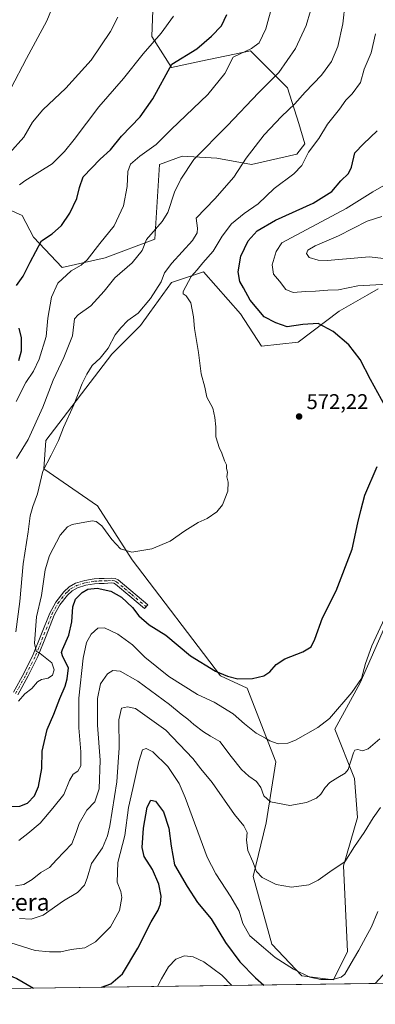
# Model space of a CAD drawing. Units: metres. Extents: x 593584 to 597022, y 4745256 to 4747622.
# Drawn here: x 594157 to 594325, y 4745262 to 4745726 of the extents above; entities that cross this region are included whole.
import ezdxf
from ezdxf.enums import TextEntityAlignment as Align

# ---------------------------------------------------------------- set-up
doc = ezdxf.new("R2010")
doc.units = ezdxf.units.M
doc.header["$MEASUREMENT"] = 0
doc.linetypes.add('DGN Style 4', pattern=[2.638475, 1.318413, -0.659207, 0.001648, -0.659207])
for name, color, linetype, lineweight in [('Arbolado forestal CxS', 92, 'Continuous', 0), ('Camino Cxs', 7, 'Continuous', 0), ('Camino eje', 30, 'DGN Style 4', 13), ('Comarca CxS', 21, 'Continuous', 0), ('Comunidad Autónoma CxS', 142, 'Continuous', 0), ('Curva de nivel maestra', 30, 'Continuous', 30), ('Curva de nivel normal', 30, 'Continuous', 0), ('Entidad de ámbito territorial CxS', 92, 'Continuous', 0), ('Matorral CxS', 135, 'Continuous', 0), ('Municipio CxS', 4, 'Continuous', 0), ('Pastizal CxS', 92, 'Continuous', 0), ('Prado CxS', 92, 'Continuous', 0), ('Provincia CxS', 1, 'Continuous', 0), ('Punto de cota en terreno', 7, 'Continuous', 0), ('Rótulo de punto de cota en terreno', 7, 'Continuous', 0), ('Texto cartográfico', 7, 'Continuous', 0)]:
    doc.layers.add(name, color=color, linetype=linetype, lineweight=lineweight)
doc.styles.add('Style-Arial', font='txt')

# ---------------------------------------------------------------- blocks, each defined once
blk = doc.blocks.new('*U18')
at = {"layer": 'Pastizal CxS', "color": 92, "linetype": 'Continuous', "lineweight": 0}
blk.add_polyline3d([(594362.694, 4745272.2325, 607.0725), (594324.7818, 4745271.7073, 598.8733), (594331.9163, 4745279.5899, 599.6231), (594333.8489, 4745296.9699, 598.1588), (594337.7133, 4745310.4883, 597.1832), (594345.4413, 4745315.3157, 598.1504), (594356.5211, 4745304.4057, 601.5568), (594363.4639, 4745274.6325, 606.9349)], close=True, dxfattribs=at)
blk = doc.blocks.new('*U27')
at = {"layer": 'Prado CxS', "color": 92, "linetype": 'Continuous', "lineweight": 0}
for points in [[(593982.5337, 4745753.4437, 488.5022), (593996.3563, 4745747.2677, 492.8069), (594005.5277, 4745762.9777, 492.3125), (594018.6375, 4745770.2913, 495.0491), (594040.7007, 4745763.4715, 500.364), (594051.7323, 4745760.0617, 502.972), (594078.0641, 4745746.6439, 511.6121), (594092.6397, 4745765.2067, 517.3074), (594095.1171, 4745759.8911, 517.8733), (594097.0295, 4745754.1159, 518.1823), (594098.1029, 4745749.5181, 517.9851), (594098.8357, 4745744.7979, 518.0355), (594099.1859, 4745739.6315, 518.3133), (594098.9197, 4745733.3037, 518.6034), (594097.8351, 4745726.3051, 518.7013), (594095.4285, 4745719.1805, 518.8506), (594093.6263, 4745715.0385, 518.9641), (594091.8185, 4745711.7751, 519.0991), (594089.1177, 4745707.8759, 519.1985), (594085.3329, 4745703.0859, 519.9902), (594078.0635, 4745716.7107, 516.0363), (594052.4833, 4745724.6659, 509.317), (594034.5933, 4745730.2297, 503.4744), (594021.0695, 4745717.6773, 502.1466), (593992.6247, 4745718.0497, 495.9172), (593975.2105, 4745725.5099, 491.1296), (593954.6865, 4745717.4279, 487.5171), (593944.0223, 4745705.9077, 486.8798), (593924.4107, 4745723.1223, 480.9272), (593918.4239, 4745735.6945, 478.8816), (593903.0683, 4745760.3231, 472.59), (593899.3367, 4745778.3513, 469.4127), (593909.5569, 4745793.9301, 468.8695), (593926.5741, 4745802.1835, 469.4186), (593943.4219, 4745788.3437, 474.0436), (593965.6857, 4745776.3091, 478.3863)], [(594219.3465, 4745718.0563, 543.9538), (594228.6389, 4745703.4981, 549.6534), (594242.4785, 4745706.5067, 551.9464), (594265.9461, 4745711.3203, 554.9629), (594283.3955, 4745693.8701, 562.246), (594288.6487, 4745677.1203, 567.1118), (594291.5465, 4745667.4641, 569.1383), (594287.6821, 4745662.6371, 569.2657), (594266.4303, 4745657.8093, 565.9825), (594250.0081, 4745660.7057, 561.6236), (594233.5865, 4745661.6717, 558.6409), (594222.9603, 4745657.8097, 556.8845), (594220.7359, 4745622.5743, 560.2719), (594197.2859, 4745613.8383, 556.7156), (594177.0543, 4745609.2405, 553.7664), (594163.5427, 4745623.4955, 548.3763), (594158.2383, 4745633.6707, 546.3162), (594140.8511, 4745641.3957, 542.4452), (594122.4979, 4745678.0875, 531.0732), (594098.3489, 4745683.8807, 526.6065), (594099.3151, 4745695.4679, 523.6741), (594095.4273, 4745697.4109, 522.2913), (594096.4223, 4745698.7565, 522.1893), (594096.5563, 4745698.9537, 522.1747), (594105.5463, 4745713.3837, 521.9707), (594105.5981, 4745713.4701, 521.9719), (594105.8081, 4745713.9141, 521.968), (594107.5737, 4745718.6091, 521.9049), (594107.6905, 4745719.0073, 521.922), (594108.9605, 4745724.7973, 521.9949), (594108.9845, 4745724.9191, 521.9926), (594108.9959, 4745724.9887, 521.9907), (594110.0859, 4745732.1487, 521.526), (594110.1101, 4745732.3545, 521.5065), (594110.5201, 4745737.3445, 521.1246), (594110.5299, 4745737.6183, 521.107), (594110.4595, 4745741.3765, 520.9328), (594110.4303, 4745741.7425, 520.912), (594109.2303, 4745750.1825, 520.4422), (594109.2145, 4745750.2811, 520.4382), (594109.1741, 4745750.4731, 520.4284), (594107.8041, 4745756.0731, 520.2525), (594107.7285, 4745756.3311, 520.2479), (594106.6789, 4745759.3987, 520.1528), (594106.6437, 4745759.4935, 520.1484), (594103.2637, 4745768.1295, 519.4596), (594149.5477, 4745771.7479, 532.0769), (594182.1669, 4745764.2925, 537.5426), (594215.3443, 4745756.7091, 542.1116), (594220.5483, 4745751.1063, 542.4238)]]:
    blk.add_polyline3d(points, close=True, dxfattribs=at)
blk = doc.blocks.new('*U32')
at = {"layer": 'Arbolado forestal CxS', "color": 92, "linetype": 'Continuous', "lineweight": 0}
for points in [[(594331.9163, 4745279.5899, 599.6231), (594324.7818, 4745271.7073, 598.8733), (594127.3356, 4745268.972, 601.6201)], [(594140.8511, 4745641.3957, 542.4452), (594158.2383, 4745633.6707, 546.3162), (594163.5427, 4745623.4955, 548.3763), (594177.0543, 4745609.2405, 553.7664), (594197.2859, 4745613.8383, 556.7156), (594220.7359, 4745622.5743, 560.2719), (594222.9603, 4745657.8097, 556.8845), (594233.5865, 4745661.6717, 558.6409), (594250.0081, 4745660.7057, 561.6236), (594266.4303, 4745657.8093, 565.9825), (594287.6821, 4745662.6371, 569.2657), (594291.5465, 4745667.4641, 569.1383), (594288.6487, 4745677.1203, 567.1118), (594283.3955, 4745693.8701, 562.246), (594265.9461, 4745711.3203, 554.9629), (594242.4785, 4745706.5067, 551.9464), (594228.6389, 4745703.4981, 549.6534), (594219.3465, 4745718.0563, 543.9538), (594220.5483, 4745751.1063, 542.4238)], [(594326.1269, 4745599.1943, 580.2552), (594320.9845, 4745596.2185, 579.1226), (594307.7739, 4745588.5735, 576.9249), (594288.4537, 4745574.0897, 574.0575), (594271.0651, 4745572.1591, 572.3998), (594261.1297, 4745587.3653, 572.2023), (594243.6799, 4745607.2221, 570.292), (594228.5623, 4745602.0919, 566.1477), (594218.4737, 4745587.9743, 565.924), (594214.0717, 4745581.8143, 566.3676), (594200.5481, 4745568.2967, 565.8854), (594169.3967, 4745527.7251, 562.3506), (594168.4111, 4745514.3671, 564.0379), (594193.7849, 4745496.8451, 568.7078), (594209.9923, 4745471.4439, 571.1092), (594251.7425, 4745416.7021, 575.4412), (594264.3001, 4745410.9079, 575.7541), (594277.8235, 4745376.1469, 582.0965), (594273.2841, 4745347.4295, 587.5862), (594267.1963, 4745322.0757, 591.1888), (594275.8901, 4745290.2115, 593.8245), (594290.0731, 4745275.2895, 595.3149), (594305.0785, 4745273.4465, 595.1179), (594311.5889, 4745286.7181, 593.9327), (594309.7253, 4745327.1251, 590.3261), (594316.3639, 4745349.9889, 588.5962), (594314.9085, 4745368.3369, 585.9494), (594305.7359, 4745391.5857, 580.9286), (594317.6885, 4745413.4671, 580.2149), (594337.7163, 4745459.1861, 580.4552)]]:
    blk.add_polyline3d(points, dxfattribs=at)
blk = doc.blocks.new('5PATER')
at = {"layer": 'Matorral CxS', "linetype": 'Continuous', "lineweight": 0}
h = blk.add_hatch(color=51, dxfattribs=at)
edge = h.paths.add_edge_path()
edge.add_ellipse((0, 0), major_axis=(-0.11, -0.111), ratio=0.999422, start_angle=0, end_angle=360)

msp = doc.modelspace()

# ---------------------------------------------------------------- linework, layer by layer
at = {"layer": 'Arbolado forestal CxS', "color": 92, "linetype": 'Continuous', "lineweight": 0, "extrusion": (0.013908, 0.000192661, 0.999903), "elevation": 9778.688, "flags": 128}
msp.add_lwpolyline([(594258.9724, 4745269.9113), (594061.5071, 4745267.1761)], dxfattribs=at)
at = {"layer": 'Arbolado forestal CxS', "color": 92, "linetype": 'Continuous', "lineweight": 0}
for points in [[(594095.4273, 4745697.4109, 522.2913), (594099.3151, 4745695.4679, 523.6741), (594098.3489, 4745683.8807, 526.6065), (594122.4979, 4745678.0875, 531.0732), (594140.8511, 4745641.3957, 542.4452), (594158.2383, 4745633.6707, 546.3162), (594163.5427, 4745623.4955, 548.3763), (594177.0543, 4745609.2405, 553.7664), (594197.2859, 4745613.8383, 556.7156), (594220.7359, 4745622.5743, 560.2719), (594222.9603, 4745657.8097, 556.8845), (594233.5865, 4745661.6717, 558.6409), (594250.0081, 4745660.7057, 561.6236), (594266.4303, 4745657.8093, 565.9825), (594287.6821, 4745662.6371, 569.2657), (594291.5465, 4745667.4641, 569.1383), (594288.6487, 4745677.1203, 567.1118), (594283.3955, 4745693.8701, 562.246), (594265.9461, 4745711.3203, 554.9629), (594242.4785, 4745706.5067, 551.9464), (594228.6389, 4745703.4981, 549.6534), (594219.3465, 4745718.0563, 543.9538), (594220.5483, 4745751.1063, 542.4238)], [(594326.1269, 4745599.1943, 580.2552), (594320.9845, 4745596.2185, 579.1226), (594307.7739, 4745588.5735, 576.9249), (594288.4537, 4745574.0897, 574.0575), (594271.0651, 4745572.1591, 572.3998), (594261.1297, 4745587.3653, 572.2023), (594243.6799, 4745607.2221, 570.292), (594228.5623, 4745602.0919, 566.1477), (594218.4737, 4745587.9743, 565.924), (594214.0717, 4745581.8143, 566.3676), (594200.5481, 4745568.2967, 565.8854), (594169.3967, 4745527.7251, 562.3506), (594168.4111, 4745514.3671, 564.0379), (594193.7849, 4745496.8451, 568.7078), (594209.9923, 4745471.4439, 571.1092), (594251.7425, 4745416.7021, 575.4412), (594264.3001, 4745410.9079, 575.7541), (594277.8235, 4745376.1469, 582.0965), (594273.2841, 4745347.4295, 587.5862), (594267.1963, 4745322.0757, 591.1888), (594275.8901, 4745290.2115, 593.8245), (594290.0731, 4745275.2895, 595.3149), (594305.0785, 4745273.4465, 595.1179)], [(594305.0785, 4745273.4465, 595.1179), (594311.5889, 4745286.7181, 593.9327), (594309.7253, 4745327.1251, 590.3261), (594316.3639, 4745349.9889, 588.5962), (594314.9085, 4745368.3369, 585.9494), (594305.7359, 4745391.5857, 580.9286), (594317.6885, 4745413.4671, 580.2149), (594337.7163, 4745459.1861, 580.4552)]]:
    msp.add_polyline3d(points, dxfattribs=at)
at = {"layer": 'Camino Cxs', "color": 7, "linetype": 'Continuous', "lineweight": 0}
msp.add_polyline3d([(594154.0901, 4745409.0101, 580.151), (594158.9601, 4745417.7701, 576.25), (594163.4301, 4745426.7301, 572.8067), (594167.3601, 4745436.4701, 572.5936), (594171.1801, 4745446.2501, 576.0676), (594174.0601, 4745451.4801, 580.4949), (594177.7701, 4745456.3001, 579.2152), (594180.3501, 4745458.6601, 577.0376), (594183.4001, 4745460.3301, 575.7731), (594187.7101, 4745461.7101, 576.7757), (594192.1101, 4745462.4501, 577.7596), (594194.4801, 4745462.6001, 578.047), (594196.8401, 4745462.6401, 578.1743), (594200.3701, 4745462.8301, 579.2439), (594202.0501, 4745462.6501, 579.5352), (594203.5001, 4745461.9301, 579.8492), (594217.3901, 4745450.2201, 583.3473), (594215.8901, 4745448.4401, 583.8192), (594208.9401, 4745454.3001, 579.6052), (594202.2101, 4745459.9701, 578.5369), (594201.3901, 4745460.3801, 578.9363), (594200.3101, 4745460.4901, 579.2533), (594196.9301, 4745460.3101, 580.0997), (594194.5701, 4745460.2701, 579.6093), (594192.3701, 4745460.1301, 579.17), (594188.2601, 4745459.4401, 577.4927), (594184.3301, 4745458.1801, 576.0372), (594181.7201, 4745456.7501, 576.6554), (594179.4901, 4745454.7201, 578.957), (594176.0201, 4745450.2001, 578.6998), (594173.2901, 4745445.2601, 575.0582), (594169.5201, 4745435.6101, 574.4307), (594165.5601, 4745425.7801, 571.9508), (594161.0201, 4745416.6801, 575.2975), (594156.0901, 4745407.8101, 581.2744)], dxfattribs=at)
msp.add_polyline3d([(594154.0901, 4745409.0101, 580.151), (594158.9601, 4745417.7701, 576.25), (594163.4301, 4745426.7301, 572.8067), (594167.3601, 4745436.4701, 572.5936), (594171.1801, 4745446.2501, 576.0676), (594174.0601, 4745451.4801, 580.4949), (594177.7701, 4745456.3001, 579.2152), (594180.3501, 4745458.6601, 577.0376), (594183.4001, 4745460.3301, 575.7731), (594187.7101, 4745461.7101, 576.7757), (594192.1101, 4745462.4501, 577.7596), (594194.4801, 4745462.6001, 578.047), (594196.8401, 4745462.6401, 578.1743), (594200.3701, 4745462.8301, 579.2439), (594202.0501, 4745462.6501, 579.5352), (594203.5001, 4745461.9301, 579.8492), (594217.3901, 4745450.2201, 583.3473), (594215.8901, 4745448.4401, 583.8192), (594208.9401, 4745454.3001, 579.6052), (594202.2101, 4745459.9701, 578.5369), (594201.3901, 4745460.3801, 578.9363), (594200.3101, 4745460.4901, 579.2533), (594196.9301, 4745460.3101, 580.0997), (594194.5701, 4745460.2701, 579.6093), (594192.3701, 4745460.1301, 579.17), (594188.2601, 4745459.4401, 577.4927), (594184.3301, 4745458.1801, 576.0372), (594181.7201, 4745456.7501, 576.6554), (594179.4901, 4745454.7201, 578.957), (594176.0201, 4745450.2001, 578.6998), (594173.2901, 4745445.2601, 575.0582), (594169.5201, 4745435.6101, 574.4307), (594165.5601, 4745425.7801, 571.9508), (594161.0201, 4745416.6801, 575.2975), (594156.0901, 4745407.8101, 581.2744)], dxfattribs=at)
at = {"layer": 'Camino eje', "color": 30, "linetype": 'DGN Style 4', "lineweight": 13}
msp.add_polyline3d([(594155.0901, 4745408.4101, 580.6697), (594159.9901, 4745417.2251, 575.5809), (594164.4951, 4745426.2551, 572.3915), (594166.4751, 4745431.1701, 572.3609), (594168.4401, 4745436.0401, 573.3888), (594172.2351, 4745445.7551, 575.1276), (594173.6001, 4745448.2251, 577.0552), (594175.0401, 4745450.8401, 579.4531), (594176.7751, 4745453.1001, 579.5221), (594178.6301, 4745455.5101, 578.9013), (594179.7451, 4745456.5251, 578.0562), (594181.0351, 4745457.7051, 576.4804), (594183.8651, 4745459.2551, 575.8772), (594187.9851, 4745460.5751, 577.1084), (594192.2401, 4745461.2901, 578.4523), (594194.5251, 4745461.4351, 578.7193), (594196.8851, 4745461.4751, 578.9856), (594198.5751, 4745461.5651, 578.9999), (594200.6101, 4745461.6325, 579.0434), (594201.7201, 4745461.5151, 579.0681), (594202.6501, 4745461.0525, 578.9506), (594206.3251, 4745458.0251, 578.0205), (594209.6901, 4745455.1901, 579.4641), (594216.6401, 4745449.3301, 583.5854)], dxfattribs=at)
at = {"layer": 'Comarca CxS', "color": 21, "linetype": 'Continuous', "lineweight": 0, "flags": 128}
msp.add_lwpolyline([(594594.9492, 4745275.45), (593615.4, 4745261.88), (593607.8862, 4745813.5376), (593583.89, 4747575.32), (593984.2845, 4747580.8675), (595876.2926, 4747607.0815), (596986.96, 4747622.47), (597001.266, 4746609.7447), (597002.8772, 4746495.6867), (597003.4387, 4746455.9368), (597006.1908, 4746261.1135), (597019.64, 4745309.04), (596579.8707, 4745302.9477)], close=True, dxfattribs=at)
at = {"layer": 'Comunidad Autónoma CxS', "color": 142, "linetype": 'Continuous', "lineweight": 0, "flags": 128}
msp.add_lwpolyline([(594594.9492, 4745275.45), (593615.4, 4745261.88), (593607.8862, 4745813.5376), (593583.89, 4747575.32), (593984.2845, 4747580.8675), (595876.2926, 4747607.0815), (596986.96, 4747622.47), (597001.266, 4746609.7447), (597002.8772, 4746495.6867), (597003.4387, 4746455.9368), (597006.1908, 4746261.1135), (597019.64, 4745309.04), (596579.8707, 4745302.9477)], close=True, dxfattribs=at)
at = {"layer": 'Curva de nivel maestra', "color": 30, "linetype": 'Continuous', "lineweight": 30, "flags": 128}
for points, elevation in [([(594155.47, 4745600.7301), (594158.7, 4745605.0701), (594161.96, 4745611.7301), (594167.3, 4745621.8001), (594172.38, 4745625.0701), (594176.74, 4745629.0601), (594180.71, 4745634.8001), (594183.98, 4745641.7701), (594185.17, 4745646.8901), (594187.02, 4745651.9701), (594194.9, 4745660.2601), (594199.78, 4745664.7301), (594205.08, 4745671.1301), (594213.8, 4745680.3101), (594219.77, 4745688.6901), (594228.74, 4745705.1001), (594240.57, 4745712.2501), (594247.55, 4745718.2001), (594252.28, 4745723.1801), (594254.77, 4745728.5201)], 550), ([(594329.36, 4745543.9001), (594322.58, 4745556.3801), (594317.7, 4745565.9201), (594312.35, 4745572.6801), (594304.96, 4745579.1001), (594297.88, 4745582.7801), (594290.61, 4745582.4001), (594283.26, 4745581.2701), (594277.83, 4745583.1501), (594272.32, 4745585.9801), (594265.8, 4745593.7901), (594262.58, 4745599.5801), (594260.84, 4745602.6901), (594260.06, 4745607.1201), (594261.27, 4745614.6301), (594264.84, 4745621.7901), (594268.97, 4745626.4401), (594277.65, 4745631.5501), (594295.53, 4745639.5101), (594304.3, 4745645.0201), (594308.54, 4745650.0501), (594312.16, 4745653.5301), (594313.61, 4745656.5501), (594315.04, 4745663.2101), (594319.17, 4745667.4501), (594325.7, 4745673.6001)], 575), ([(594156.62, 4745565.3601), (594157.82, 4745570.0001), (594157.92, 4745576.0001), (594156.82, 4745580.5801)], 550), ([(594151.73, 4745355.0601), (594157.02, 4745355.3501), (594160.66, 4745356.6901), (594164, 4745360.1801), (594165.84, 4745364.5401), (594167.41, 4745373.0601), (594167.54, 4745381.2801), (594169.96, 4745391.4001), (594173.16, 4745398.7301), (594175.92, 4745406.0701), (594178.4, 4745411.7901), (594179.41, 4745415.3001), (594180.09, 4745420.4401), (594177.36, 4745425.6101), (594176.74, 4745427.7801), (594177.18, 4745429.1701), (594180.2, 4745435.8601), (594181.67, 4745442.1101), (594182.1, 4745449.2601), (594183.28, 4745452.8201), (594186.41, 4745456.0701), (594189.1, 4745457.5801), (594193.49, 4745458.0901), (594200.07, 4745456.6701), (594205, 4745453.7301), (594210.16, 4745448.9801), (594213.23, 4745445.0701), (594218.06, 4745440.6901), (594225.91, 4745435.9101), (594237.64, 4745426.1801), (594249.35, 4745419.0001), (594255.07, 4745416.5401), (594259.87, 4745415.3701), (594266.77, 4745415.4901), (594272.25, 4745416.7701), (594274.96, 4745418.6101), (594277.95, 4745422.0201), (594282.16, 4745424.7301), (594290.53, 4745428.0701), (594294.44, 4745430.4001), (594296.18, 4745434.0701), (594299.86, 4745444.0701), (594306.32, 4745456.7301), (594313.85, 4745476.3601), (594316.57, 4745488.9101), (594317.96, 4745494.6601), (594319.78, 4745501.9101), (594325.61, 4745515.3601)], 575), ([(594195.5645, 4745269.9174), (594200.07, 4745271.5901), (594205.44, 4745276.1801), (594212.68, 4745288.3701), (594219.01, 4745300.7301), (594222.33, 4745306.1801), (594223.39, 4745309.1901), (594223.68, 4745312.8501), (594222.71, 4745318.5901), (594219.62, 4745325.4901), (594215.8, 4745331.5901), (594214.83, 4745335.7801), (594215.38, 4745344.9301), (594217.22, 4745354.7801), (594218.85, 4745358.1001), (594221.15, 4745357.6001), (594224.85, 4745352.5401), (594227.33, 4745344.9901), (594228.4, 4745336.3901), (594230, 4745327.6601), (594236.06, 4745317.3801), (594240.88, 4745309.8701), (594247.34, 4745302.1001), (594254.09, 4745291.0701), (594260.83, 4745281.9601), (594268.24, 4745274.3401), (594272.2419, 4745270.9796)], 600), ([(594109.7845, 4745268.7291), (594110, 4745269.6801), (594113, 4745274.6901), (594118.4, 4745278.1301), (594128.39, 4745279.9601), (594137.86, 4745279.8601), (594144.44, 4745278.4801), (594149.15, 4745276.6501), (594155.64, 4745274.0001), (594163.5606, 4745269.474)], 600), ([(594195.5639, 4745269.9172), (594195.5645, 4745269.9174)], 600), ([(594272.2419, 4745270.9796), (594272.2421, 4745270.9794)], 600)]:
    msp.add_lwpolyline(points, dxfattribs=dict(at, elevation=elevation))
at = {"layer": 'Curva de nivel normal', "color": 30, "linetype": 'Continuous', "lineweight": 0, "flags": 128}
for points, elevation in [([(594152.88, 4745693.63), (594160.25, 4745707.79), (594169.88, 4745725.5), (594173.05, 4745733.45)], 535), ([(594310.63, 4745734.07), (594309.45, 4745724.07), (594307.05, 4745713.4), (594304.09, 4745706.4), (594299.34, 4745699.87), (594291.74, 4745691.93), (594286.74, 4745686.3), (594280.47, 4745680.45), (594272.32, 4745671.73), (594263.79, 4745660.68), (594258.01, 4745651.82), (594249.1, 4745641.55), (594240.3, 4745632.4), (594240.94, 4745627.69), (594240.73, 4745625.55), (594238.59, 4745621.88), (594228.8, 4745611.32), (594225.31, 4745606.64), (594223.81, 4745602.45), (594218.79, 4745594.65), (594212.91, 4745587.75), (594208.03, 4745584.18), (594204.8, 4745580.82), (594202.03, 4745577.43), (594198.72, 4745571.11), (594195.03, 4745566.55), (594191.14, 4745562.95), (594188.74, 4745558.88), (594186.44, 4745554.6), (594182.57, 4745544.51), (594177.65, 4745533.77), (594175.25, 4745527.73), (594171.86, 4745520.73), (594167.88, 4745513.19), (594165.39, 4745502.55), (594163.24, 4745496.52), (594162.01, 4745492.07), (594161, 4745484.67), (594158.7, 4745469.57), (594157.14, 4745451.71), (594155.21, 4745437.49)], 565), ([(594276.32, 4745733.13), (594273.17, 4745721.75), (594270.06, 4745715.06), (594266.31, 4745712.43), (594257.66, 4745708.4), (594253.72, 4745700.68), (594245.84, 4745690.72), (594228.41, 4745674.25), (594221.41, 4745667.26), (594213.74, 4745661.64), (594209.25, 4745657.85), (594207.99, 4745654.52), (594207.7, 4745647.41), (594205.97, 4745638.28), (594201.54, 4745628.79), (594194.8, 4745620.46), (594188.77, 4745612.84), (594186.05, 4745610.24), (594181.32, 4745607.6), (594174.95, 4745601.87), (594172.03, 4745595.27), (594170.28, 4745585.32), (594169.44, 4745576.76), (594166.15, 4745565.99), (594163.54, 4745560.4), (594159.89, 4745555.07), (594155.33, 4745546.07)], 555), ([(594294.26, 4745730.13), (594292.09, 4745723.32), (594287.07, 4745712.38), (594279.21, 4745701.18), (594269.66, 4745691.53), (594255.05, 4745676.18), (594239.11, 4745660.07), (594233.07, 4745650.9), (594230.11, 4745644.67), (594226.9, 4745635.12), (594224.2, 4745630.82), (594216.91, 4745622.4), (594214.77, 4745617.28), (594210.07, 4745611.49), (594201.84, 4745604.34), (594196.8, 4745598), (594190.54, 4745591.07), (594184.55, 4745586.9), (594182.79, 4745585.08), (594181.9, 4745577.07), (594177.85, 4745566.73), (594172.78, 4745556.07), (594167.95, 4745543.4), (594160.99, 4745528.07), (594155.5, 4745519.18)], 560), ([(594135.5111, 4745582.591), (594135.03, 4745586.22), (594132.04, 4745590.58), (594127.08, 4745595.79), (594125.31, 4745599.29), (594125.09, 4745601.6), (594125.74, 4745610.47), (594124.93, 4745614.67), (594124.88, 4745619.07), (594126, 4745625.92), (594127.18, 4745631.66), (594126.26, 4745636.97), (594126.89, 4745640.58), (594130.55, 4745644.4), (594137.6, 4745648.31), (594143.67, 4745653.34), (594152.18, 4745663.15), (594158.93, 4745670.69), (594163.13, 4745677.73), (594167.89, 4745683.57), (594178.72, 4745693.75), (594190.67, 4745706.9), (594199.86, 4745720.51), (594203.28, 4745727.2)], 540), ([(594229.57, 4745727.62), (594223.79, 4745719.61), (594215.25, 4745710), (594206.06, 4745698.34), (594194.39, 4745684.88), (594182.68, 4745669.58), (594178.15, 4745663.86), (594172.34, 4745658.03), (594159.42, 4745649.99), (594156.88, 4745648.25)], 545), ([(594324.93, 4745719.4), (594322.78, 4745710.4), (594319.57, 4745702.73), (594317.73, 4745696.4), (594313.91, 4745691.07), (594310.86, 4745688.11), (594307.84, 4745683.92), (594302.15, 4745676.72), (594298.18, 4745670.03), (594293.26, 4745663.55), (594290.04, 4745657.29), (594286.34, 4745653.4), (594277.01, 4745646.4), (594269.45, 4745639.15), (594262.86, 4745634.66), (594257, 4745629.86), (594252.47, 4745623.99), (594248.34, 4745616.84), (594243.41, 4745611.42), (594240.69, 4745608.16), (594237.83, 4745604.95), (594234.08, 4745597.95), (594234.09, 4745596.78), (594235.61, 4745595.89), (594237.73, 4745592.55), (594238.97, 4745585.91), (594239.51, 4745580.48), (594241.33, 4745569.07), (594242.59, 4745559.07), (594244.3, 4745552.73), (594245.3, 4745548.09), (594248.16, 4745542.85), (594249.08, 4745538.55), (594249.6, 4745534.18), (594249.56, 4745529.37), (594250.48, 4745526.48), (594251.04, 4745524.36), (594252.43, 4745521.76), (594253.7, 4745518.03), (594254.52, 4745516.23), (594254.61, 4745514.5), (594255.02, 4745512.78), (594254.79, 4745510.5), (594255.41, 4745508.07), (594255.13, 4745503.73), (594252.67, 4745497.4), (594250.06, 4745494.07), (594245.43, 4745490.92), (594241.19, 4745488.94), (594234.85, 4745485.07), (594227.94, 4745480.25), (594219.3, 4745476.65), (594209.87, 4745475), (594204.61, 4745476.6), (594200.46, 4745481.04), (594195.75, 4745487.41), (594193.15, 4745489.54), (594191.14, 4745489.79), (594181.78, 4745488.08), (594179.49, 4745486.92), (594176.15, 4745482.98), (594171.09, 4745473.44), (594169, 4745466.66), (594167.24, 4745454.56), (594164.87, 4745444.53), (594164.06, 4745432.05), (594164.81, 4745428.33), (594166.71, 4745427.33), (594169.07, 4745425.4), (594172.22, 4745422.81), (594173.31, 4745419.5), (594172.55, 4745417.07), (594170.41, 4745415.63), (594167.23, 4745415.06), (594165.38, 4745413.86), (594162.72, 4745410.73), (594159.39, 4745408.24), (594156.52, 4745404.74)], 570), ([(594328.74, 4745647.86), (594323.64, 4745644.82), (594311.07, 4745637.07), (594280.74, 4745620.88), (594278.02, 4745616.71), (594276.11, 4745610.49), (594276.76, 4745606.09), (594279.52, 4745602.84), (594282.58, 4745598.9), (594286.07, 4745597.39), (594291.9, 4745597.89), (594296.59, 4745597.99), (594302.3, 4745598.56), (594307.47, 4745598.72), (594316.54, 4745600.5), (594330.71, 4745601.32)], 580), ([(594327.93, 4745633.31), (594320.96, 4745631.13), (594307.41, 4745624.12), (594296.41, 4745619.47), (594292.97, 4745617.36), (594292.33, 4745615.74), (594293.64, 4745613.86), (594297.76, 4745612.62), (594302.07, 4745612.56), (594322.06, 4745614.32), (594334.05, 4745612.9)], 585), ([(594329.13, 4745443.81), (594323.17, 4745430.89), (594320.13, 4745422.5), (594318.26, 4745415.54), (594313.74, 4745408.8), (594303.09, 4745396.54), (594297.71, 4745392.41), (594287.13, 4745386.33), (594283.46, 4745384.93), (594278.96, 4745384.6), (594275.04, 4745386.03), (594272.92, 4745387.38), (594268.53, 4745389.72), (594263.08, 4745394.14), (594257.79, 4745398.85), (594248.68, 4745404.28), (594240.87, 4745407.91), (594227.38, 4745416.38), (594216.08, 4745425.53), (594210.16, 4745431.33), (594203.32, 4745436.44), (594197.02, 4745439.35), (594193.81, 4745439.19), (594190.69, 4745436.29), (594188.49, 4745432.4), (594186.91, 4745425.02), (594184.94, 4745406.2), (594184.86, 4745392.18), (594185.88, 4745380.87), (594185.78, 4745374.34), (594184.48, 4745371.86), (594182.21, 4745370.3), (594180.54, 4745367.4), (594177.81, 4745360.8), (594172.68, 4745354.39), (594166.68, 4745347.3), (594160.8, 4745342.44), (594156.54, 4745339.09)], 580), ([(594326.96, 4745386.95), (594321.44, 4745382.37), (594318.71, 4745381.32), (594316.55, 4745382.04), (594315.12, 4745381.76), (594314.46, 4745380.49), (594312.01, 4745372.64), (594310.54, 4745370.83), (594307.11, 4745368.84), (594303.29, 4745366.48), (594301.1, 4745364.07), (594299.13, 4745360.87), (594297.01, 4745359.05), (594292.27, 4745356.98), (594284.45, 4745355.54), (594275.32, 4745357.32), (594272.16, 4745360.15), (594270.83, 4745364.16), (594268.78, 4745366.94), (594265.06, 4745369.42), (594261.67, 4745372.51), (594256.72, 4745378.73), (594251.44, 4745385.76), (594247.08, 4745388.36), (594243.66, 4745390.32), (594239.1, 4745393.76), (594236.36, 4745396.35), (594233.15, 4745398.59), (594227.71, 4745403.14), (594212.71, 4745414.15), (594204.41, 4745418.9), (594200.92, 4745419.24), (594198.41, 4745417.63), (594195.19, 4745413.02), (594193.64, 4745406), (594193.7, 4745393.52), (594195.02, 4745376.96), (594194.54, 4745363.4), (594192.41, 4745357.38), (594188.69, 4745353.39), (594185, 4745347.16), (594183.64, 4745342.91), (594181.62, 4745337.59), (594174.34, 4745329.97), (594171.07, 4745326.43), (594166.96, 4745323.96), (594162.97, 4745320.66), (594159, 4745318.42), (594155.11, 4745317.73)], 585), ([(594327.2, 4745354.73), (594323.84, 4745349.73), (594319.58, 4745342.81), (594314.9, 4745336.29), (594310.41, 4745329.05), (594304.41, 4745325.12), (594297.74, 4745320.33), (594293.41, 4745318.22), (594285.3, 4745317.09), (594277.93, 4745318.3), (594271.42, 4745321.69), (594268.78, 4745324.54), (594267, 4745329.03), (594264.64, 4745334.35), (594264.08, 4745339.23), (594264.26, 4745342.84), (594262.68, 4745346.07), (594258.35, 4745351.34), (594247.76, 4745366.42), (594242.49, 4745372.82), (594238.74, 4745377.74), (594225.94, 4745391.1), (594211.65, 4745401.31), (594207.91, 4745402.15), (594205.04, 4745401.46), (594203.84, 4745395.96), (594203.86, 4745382.73), (594203.52, 4745376.07), (594202.8, 4745366.73), (594199.57, 4745345.96), (594198.49, 4745341.24), (594196.05, 4745335.65), (594190.96, 4745328.29), (594188.79, 4745321.37), (594187.52, 4745318.06), (594184.29, 4745314.64), (594177.74, 4745310.71), (594168.07, 4745303.9), (594162.41, 4745302.05), (594156.92, 4745302.36)], 590), ([(594325.99, 4745305.56), (594322.92, 4745298.35), (594320.29, 4745293.56), (594317.04, 4745287.42), (594314.41, 4745283.2), (594310.41, 4745276.1), (594308.64, 4745274.69), (594304.74, 4745273.65), (594299.04, 4745273.52), (594293.87, 4745274.69), (594286.11, 4745278.44), (594277.6, 4745283.94), (594272.02, 4745288.7), (594265.63, 4745294.23), (594262.33, 4745299.97), (594260.48, 4745305.81), (594256.54, 4745312.53), (594249.52, 4745323.31), (594245.48, 4745331.29), (594235.13, 4745359.42), (594232.24, 4745365.9), (594226.85, 4745373.92), (594219.77, 4745380.82), (594216.74, 4745382.54), (594214.88, 4745381.79), (594213.2, 4745376.28), (594210.33, 4745363.6), (594208.36, 4745354.71), (594206.65, 4745341.4), (594203.3, 4745328.66), (594202.97, 4745319.41), (594204.69, 4745315.05), (594205.15, 4745312.17), (594204.04, 4745306.16), (594199.83, 4745298.4), (594192.84, 4745291.36), (594187.81, 4745288.5), (594181.37, 4745287.64), (594176.48, 4745286.58), (594171.06, 4745286.69), (594164.28, 4745287.19), (594152.77, 4745290.9)], 595), ([(594257.0488, 4745270.769), (594252.31, 4745275.64), (594243.88, 4745281.88), (594238.78, 4745284.28), (594234.74, 4745284.66), (594230.74, 4745283.22), (594227.23, 4745279.48), (594223.91, 4745273.85), (594222.0041, 4745270.2835)], 605)]:
    msp.add_lwpolyline(points, dxfattribs=dict(at, elevation=elevation))
at = {"layer": 'Entidad de ámbito territorial CxS', "color": 92, "linetype": 'Continuous', "lineweight": 0, "flags": 128}
msp.add_lwpolyline([(594594.9492, 4745275.45), (593615.4, 4745261.88), (593607.8862, 4745813.5376)], dxfattribs=at)
at = {"layer": 'Municipio CxS', "color": 4, "linetype": 'Continuous', "lineweight": 0, "flags": 128}
msp.add_lwpolyline([(596579.8707, 4745302.9477), (594594.9492, 4745275.45), (593615.4, 4745261.88), (593607.8862, 4745813.5376), (593583.89, 4747575.32), (593984.2845, 4747580.8675), (595876.2926, 4747607.0815)], dxfattribs=at)
at = {"layer": 'Prado CxS', "color": 92, "linetype": 'Continuous', "lineweight": 0}
for points in [[(594095.4273, 4745697.4109, 522.2913), (594099.3151, 4745695.4679, 523.6741), (594098.3489, 4745683.8807, 526.6065), (594122.4979, 4745678.0875, 531.0732), (594140.8511, 4745641.3957, 542.4452), (594158.2383, 4745633.6707, 546.3162), (594163.5427, 4745623.4955, 548.3763), (594177.0543, 4745609.2405, 553.7664), (594197.2859, 4745613.8383, 556.7156), (594220.7359, 4745622.5743, 560.2719), (594222.9603, 4745657.8097, 556.8845), (594233.5865, 4745661.6717, 558.6409), (594250.0081, 4745660.7057, 561.6236), (594266.4303, 4745657.8093, 565.9825), (594287.6821, 4745662.6371, 569.2657), (594291.5465, 4745667.4641, 569.1383), (594288.6487, 4745677.1203, 567.1118), (594283.3955, 4745693.8701, 562.246), (594265.9461, 4745711.3203, 554.9629), (594242.4785, 4745706.5067, 551.9464), (594228.6389, 4745703.4981, 549.6534), (594219.3465, 4745718.0563, 543.9538), (594220.5483, 4745751.1063, 542.4238)], [(594337.7163, 4745459.1861, 580.4552), (594317.6885, 4745413.4671, 580.2149), (594305.7359, 4745391.5857, 580.9286), (594314.9085, 4745368.3369, 585.9494), (594316.3639, 4745349.9889, 588.5962), (594309.7253, 4745327.1251, 590.3261), (594311.5889, 4745286.7181, 593.9327), (594305.0785, 4745273.4465, 595.1179), (594290.0731, 4745275.2895, 595.3149), (594275.8901, 4745290.2115, 593.8245), (594267.1963, 4745322.0757, 591.1888), (594273.2841, 4745347.4295, 587.5862), (594277.8235, 4745376.1469, 582.0965), (594264.3001, 4745410.9079, 575.7541), (594251.7425, 4745416.7021, 575.4412), (594209.9923, 4745471.4439, 571.1092), (594193.7849, 4745496.8451, 568.7078), (594168.4111, 4745514.3671, 564.0379), (594169.3967, 4745527.7251, 562.3506), (594200.5481, 4745568.2967, 565.8854), (594214.0717, 4745581.8143, 566.3676), (594218.4737, 4745587.9743, 565.924), (594228.5623, 4745602.0919, 566.1477), (594243.6799, 4745607.2221, 570.292), (594261.1297, 4745587.3653, 572.2023), (594271.0651, 4745572.1591, 572.3998), (594288.4537, 4745574.0897, 574.0575), (594307.7739, 4745588.5735, 576.9249), (594320.9845, 4745596.2185, 579.1226), (594326.1269, 4745599.1943, 580.2552)], [(594326.1269, 4745599.1943, 580.2552), (594320.9845, 4745596.2185, 579.1226), (594307.7739, 4745588.5735, 576.9249), (594288.4537, 4745574.0897, 574.0575), (594271.0651, 4745572.1591, 572.3998), (594261.1297, 4745587.3653, 572.2023), (594243.6799, 4745607.2221, 570.292), (594228.5623, 4745602.0919, 566.1477), (594218.4737, 4745587.9743, 565.924), (594214.0717, 4745581.8143, 566.3676), (594200.5481, 4745568.2967, 565.8854), (594169.3967, 4745527.7251, 562.3506), (594168.4111, 4745514.3671, 564.0379), (594193.7849, 4745496.8451, 568.7078), (594209.9923, 4745471.4439, 571.1092), (594251.7425, 4745416.7021, 575.4412), (594264.3001, 4745410.9079, 575.7541), (594277.8235, 4745376.1469, 582.0965), (594273.2841, 4745347.4295, 587.5862), (594267.1963, 4745322.0757, 591.1888), (594275.8901, 4745290.2115, 593.8245), (594290.0731, 4745275.2895, 595.3149), (594305.0785, 4745273.4465, 595.1179)], [(594305.0785, 4745273.4465, 595.1179), (594311.5889, 4745286.7181, 593.9327), (594309.7253, 4745327.1251, 590.3261), (594316.3639, 4745349.9889, 588.5962), (594314.9085, 4745368.3369, 585.9494), (594305.7359, 4745391.5857, 580.9286), (594317.6885, 4745413.4671, 580.2149), (594337.7163, 4745459.1861, 580.4552)]]:
    msp.add_polyline3d(points, dxfattribs=at)
at = {"layer": 'Provincia CxS', "color": 1, "linetype": 'Continuous', "lineweight": 0, "flags": 128}
msp.add_lwpolyline([(594594.9492, 4745275.45), (593615.4, 4745261.88), (593607.8862, 4745813.5376), (593583.89, 4747575.32), (593984.2845, 4747580.8675), (595876.2926, 4747607.0815), (596986.96, 4747622.47), (597001.266, 4746609.7447), (597002.8772, 4746495.6867), (597003.4387, 4746455.9368), (597006.1908, 4746261.1135), (597019.64, 4745309.04), (596579.8707, 4745302.9477)], close=True, dxfattribs=at)

# ---------------------------------------------------------------- block references
at = {"layer": 'Arbolado forestal CxS', "color": 92, "linetype": 'Continuous', "lineweight": 0}
msp.add_blockref('*U32', (0, 0), dxfattribs=at)
at = {"layer": 'Pastizal CxS', "color": 92, "linetype": 'Continuous', "lineweight": 0}
msp.add_blockref('*U18', (0, 0), dxfattribs=at)
at = {"layer": 'Prado CxS', "color": 92, "linetype": 'Continuous', "lineweight": 0}
msp.add_blockref('*U27', (0, 0), dxfattribs=at)
at = {"layer": 'Punto de cota en terreno', "color": 7, "linetype": 'Continuous', "lineweight": 0, "xscale": 10, "yscale": 10, "zscale": 10}
msp.add_blockref('5PATER', (594288.82, 4745538.97, 572.22), dxfattribs=at)

# ---------------------------------------------------------------- texts
at = {"layer": 'Rótulo de punto de cota en terreno', "color": 7, "linetype": 'Continuous', "lineweight": 0, "style": 'Style-Arial'}
msp.add_text('572,22', height=7, dxfattribs=at).set_placement((594292.3478, 4745542.4978))
at = {"layer": 'Texto cartográfico', "color": 7, "linetype": 'Continuous', "lineweight": 0, "style": 'Style-Arial'}
msp.add_text('La Cantera', height=8, dxfattribs=at).set_placement((594143.7462, 4745310.0402), align=Align.MIDDLE_CENTER)

doc.saveas('drawing.dxf')
